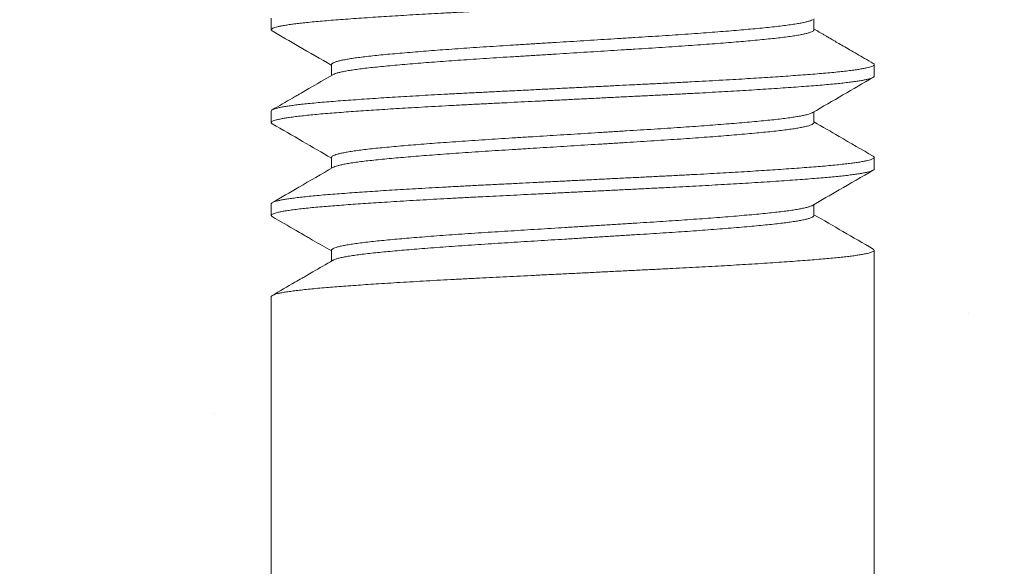
# Model space of a CAD drawing. Extents: x -675 to 173, y -115 to 430.
# Drawn here: x 116 to 117, y -105 to -105 of the extents above; entities that cross this region are included whole.
import ezdxf

# ---------------------------------------------------------------- set-up
doc = ezdxf.new("R2010")
doc.units = 0
doc.header["$LTSCALE"] = 0.1
doc.header["$MEASUREMENT"] = 0
doc.layers.get('0').update_dxf_attribs({"linetype": 'CONTINUOUS', "lineweight": 13})
doc.layers.get('DEFPOINTS').update_dxf_attribs({"linetype": 'CONTINUOUS'})
doc.layers.add('TEXT', color=7, linetype='CONTINUOUS', lineweight=9)
doc.styles.add('ROMAND', font='romand.shx', dxfattribs={"oblique": 15})
doc.dimstyles.new('ROMAND', dxfattribs={"dimscale": 12, "dimtxt": 0.125, "dimasz": 0.125, "dimexe": 0.0625, "dimexo": 0.0625, "dimgap": 0.0625, "dimtad": 0, "dimtih": 1, "dimtoh": 1, "dimdec": 3, "dimzin": 0, "dimdsep": 46, "dimlunit": 4, "dimtxsty": 'ROMAND', "dimcen": 0, "dimadec": 0, "dimazin": 0, "dimtfac": 1, "dimtdec": 3, "dimtix": 1, "dimtofl": 0, "dimtmove": 0, "dimatfit": 0, "dimfxl": 0, "dimtolj": 1, "dimtzin": 0, "dimarcsym": 0})

# ---------------------------------------------------------------- blocks, each defined once
blk = doc.blocks.new('*D171')
at = {"layer": 'DEFPOINTS', "color": 0}
for p in [(116.33696, -103.75505), (116.07426, -104.08564)]:
    blk.add_point(p, dxfattribs=at)
at = {"layer": 'TEXT', "color": 0, "lineweight": -2}
for p, q in [((115.72431, -104.52603), (113.95952, -106.7469)), ((113.95952, -106.7469), (113.39702, -106.7469))]:
    blk.add_line(p, q, dxfattribs=at)
at = {"layer": 'TEXT', "color": 0}
blk.add_solid([(115.65091, -104.46771), (115.7977, -104.58436), (116.07426, -104.08564)], dxfattribs=at)
at = {"layer": 'TEXT', "color": 0, "insert": (110.09398, -106.7469), "char_height": 0.5625, "attachment_point": 5, "style": 'ROMAND'}
blk.add_mtext('\\A1;LEVELING NUT\\P(4 per Post)', dxfattribs=at)

msp = doc.modelspace()

# ---------------------------------------------------------------- hatches: boundary and pattern name
h = msp.add_hatch()
h.set_pattern_fill('AR-CONC', color=256, scale=0.25, style=0)
h.set_pattern_definition([(50, (-99.7268, -102.2883), (1.79315, -0.15688), [0.1875, -2.0625]), (355, (-99.7268, -102.2883), (-0.346878, 1.88048), [0.15, -1.65]), (100.4514, (-99.5773, -102.3014), (1.446273, 1.723599), [0.15935, -1.752855]), (46.1842, (-99.7268, -101.7883), (2.668103, -0.413798), [0.28125, -3.09375]), (96.6356, (-99.5044, -101.8228), (2.336657, 2.435295), [0.239026, -2.629282]), (351.1842, (-99.7268, -101.7883), (2.336655, 2.435297), [0.225, -2.475]), (21, (-99.4768, -101.9133), (1.492268, -1.006547), [0.1875, -2.0625]), (326, (-99.4768, -101.9133), (0.608288, 1.812875), [0.15, -1.65]), (71.4514, (-99.3524, -101.9972), (2.100557, 0.806326), [0.15935, -1.752855]), (37.5, (-99.72677, -102.2883), (0.0303996, 0.8322346), [0, -1.63, 0, -1.675, 0, -1.65625]), (7.5, (-99.7268, -102.2883), (0.657674, 0.9860293), [0, -0.955, 0, -1.5925, 0, -0.63125]), (327.5, (-100.2843, -102.2883), (1.334556, -0.0563872), [0, -0.625, 0, -1.95, 0, -2.5875]), (317.5, (-100.5343, -102.2883), (1.4579654, 0.2502625), [0, -0.8125, 0, -1.295, 0, -1.8375])])
edge = h.paths.add_edge_path()
edge.add_line((116.69571, -104.25067), (125.19571, -104.25067))
edge.add_line((125.19571, -104.25067), (125.19571, -107.08838))
edge.add_arc((125.32071, -106.99463), 0.15625, 216.8699, 323.1301)
edge.add_arc((125.57071, -106.99463), 0.15625, 216.8699, 323.1301)
edge.add_line((125.69571, -107.08838), (125.69571, -104.25067))
edge.add_line((125.69571, -104.25067), (126.95252, -104.25067))
edge.add_line((126.95252, -104.25067), (126.95252, -108.25067))
edge.add_line((126.95252, -108.25067), (125.69571, -108.25067))
edge.add_line((125.69571, -108.25067), (125.69571, -107.40128))
edge.add_arc((125.57071, -107.49503), 0.15625, 36.8699, 143.1301)
edge.add_arc((125.32071, -107.49503), 0.15625, 36.8699, 143.1301)
edge.add_line((125.19571, -107.40128), (125.19571, -108.25067))
edge.add_line((125.19571, -108.25067), (114.95611, -108.25067))
edge.add_line((114.95611, -108.25067), (114.95611, -104.25067))
edge.add_line((114.95611, -104.25067), (116.19571, -104.25067))
edge.add_line((116.19571, -104.25067), (116.19571, -107.08838))
edge.add_arc((116.32071, -106.99463), 0.15625, 216.8699, 323.1301)
edge.add_arc((116.57071, -106.99463), 0.15625, 216.8699, 323.1301)
edge.add_line((116.69571, -107.08838), (116.69571, -104.25067))

# ---------------------------------------------------------------- linework, layer by layer
for p, q in [((116.19571, -105.0199), (116.19571, -105.02952)), ((116.64575, -105.02952), (116.64575, -105.02053)), ((116.24567, -105.05836), (116.24567, -105.06736)), ((116.69571, -105.06798), (116.69571, -105.05837)), ((116.19571, -105.09683), (116.19571, -105.10644)), ((116.64575, -105.10644), (116.64575, -105.09745)), ((116.24567, -105.13529), (116.24567, -105.14428)), ((116.69571, -105.1449), (116.69571, -105.13529)), ((116.19571, -105.17375), (116.19571, -105.18337)), ((116.64575, -105.18337), (116.64575, -105.17437)), ((116.24567, -105.21221), (116.24567, -105.2212)), ((116.69571, -105.22183), (116.69571, -105.21221)), ((116.69571, -105.21226), (116.69571, -107.08838)), ((116.19571, -105.25067), (116.19571, -105.26029)), ((116.19571, -105.25067), (116.19571, -107.08838))]:
    msp.add_line(p, q)
at = {"color": 8}
for points, knots in [([(116.69564, -104.99106), (116.69564, -104.9912), (116.69564, -104.99153), (116.69491, -104.99207), (116.69361, -104.99266), (116.69177, -104.99324), (116.68939, -104.99382), (116.68644, -104.99441), (116.68296, -104.995), (116.67882, -104.99561), (116.67398, -104.99623), (116.66841, -104.99687), (116.66228, -104.9975), (116.65561, -104.99811), (116.64843, -104.99872), (116.64073, -104.99932), (116.63272, -104.99992), (116.62446, -105.00052), (116.616, -105.0011), (116.60715, -105.00168), (116.59791, -105.00227), (116.58833, -105.00286), (116.57813, -105.00347), (116.56732, -105.00409), (116.55591, -105.00473), (116.54426, -105.00535), (116.53242, -105.00597), (116.5204, -105.00657), (116.50817, -105.00718), (116.49606, -105.00778), (116.48413, -105.00838), (116.47242, -105.00896), (116.46061, -105.00955), (116.44876, -105.01014), (116.43689, -105.01073), (116.4247, -105.01133), (116.41223, -105.01196), (116.39953, -105.01259), (116.38702, -105.01321), (116.37472, -105.01382), (116.36264, -105.01442), (116.35074, -105.01504), (116.33936, -105.01564), (116.3285, -105.01624), (116.31819, -105.01682), (116.30814, -105.01741), (116.29839, -105.018), (116.28897, -105.01859), (116.27964, -105.0192), (116.27048, -105.01982), (116.26154, -105.02045), (116.25314, -105.02107), (116.24528, -105.02168), (116.23794, -105.02228), (116.23112, -105.02289), (116.22499, -105.0235), (116.21955, -105.0241), (116.21475, -105.02468), (116.21046, -105.02527), (116.2067, -105.02586), (116.20348, -105.02645), (116.20072, -105.02706), (116.1985, -105.02768), (116.19688, -105.0283), (116.19591, -105.02892), (116.19562, -105.02953), (116.19584, -105.03006), (116.19643, -105.03039), (116.19666, -105.03052)], [0, 0, 0, 0, 0.010732, 0.026528, 0.041091, 0.055717, 0.070389, 0.085092, 0.099809, 0.114523, 0.130552, 0.146537, 0.162456, 0.178289, 0.194016, 0.209732, 0.225555, 0.240138, 0.254779, 0.269462, 0.284171, 0.298888, 0.313599, 0.329618, 0.345587, 0.361485, 0.377292, 0.392994, 0.40874, 0.424589, 0.43919, 0.453845, 0.468537, 0.48325, 0.497967, 0.512672, 0.52868, 0.544632, 0.560508, 0.576288, 0.59198, 0.607755, 0.623628, 0.638246, 0.652913, 0.667613, 0.682329, 0.697045, 0.711743, 0.727738, 0.743672, 0.759525, 0.775275, 0.790974, 0.806777, 0.822672, 0.837307, 0.851985, 0.866691, 0.881409, 0.896121, 0.910811, 0.926792, 0.942707, 0.958534, 0.974253, 0.989976, 1, 1, 1, 1]), ([(116.64457, -105.02117), (116.64432, -105.02132), (116.64367, -105.0217), (116.6419, -105.02232), (116.63936, -105.02302), (116.63617, -105.02373), (116.63228, -105.02445), (116.62768, -105.02518), (116.62235, -105.02592), (116.61641, -105.02665), (116.6099, -105.02737), (116.60283, -105.02807), (116.59533, -105.02877), (116.58743, -105.02948), (116.57919, -105.03018), (116.5705, -105.03088), (116.5614, -105.03159), (116.55173, -105.03231), (116.54153, -105.03305), (116.53082, -105.03378), (116.51987, -105.03451), (116.5087, -105.03522), (116.49733, -105.03592), (116.48595, -105.03663), (116.47458, -105.03734), (116.46331, -105.03804), (116.45195, -105.03875), (116.44055, -105.03946), (116.42896, -105.04018), (116.41722, -105.04091), (116.4054, -105.04164), (116.39381, -105.04237), (116.38243, -105.04307), (116.37128, -105.04378), (116.36054, -105.04449), (116.35024, -105.0452), (116.34041, -105.0459), (116.3309, -105.04661), (116.32176, -105.04732), (116.31286, -105.04804), (116.30426, -105.04877), (116.29604, -105.0495), (116.28841, -105.05022), (116.28135, -105.05092), (116.27485, -105.05164), (116.26904, -105.05235), (116.26391, -105.05306), (116.25945, -105.05377), (116.25559, -105.05447), (116.25234, -105.05518), (116.24967, -105.0559), (116.24762, -105.05663), (116.24629, -105.05736), (116.24567, -105.05793), (116.24574, -105.05827), (116.24576, -105.05836)], [0, 0, 0, 0, 0.0121723, 0.0308342, 0.0495579, 0.0683132, 0.0870693, 0.1069288, 0.1267188, 0.146404, 0.1659501, 0.1854064, 0.2050037, 0.223599, 0.2422786, 0.2610127, 0.279771, 0.2985228, 0.3183696, 0.3381388, 0.3577952, 0.377305, 0.3967829, 0.4164123, 0.4350306, 0.4537261, 0.4724689, 0.4912284, 0.509974, 0.5298063, 0.5495529, 0.5691788, 0.5886535, 0.6081673, 0.627827, 0.6464667, 0.6651764, 0.683926, 0.702685, 0.7214227, 0.7412386, 0.7609607, 0.7805544, 0.8000094, 0.8195594, 0.8392476, 0.8579069, 0.8766291, 0.8953837, 0.9141404, 0.9328684, 0.952666, 0.9723619, 0.9919216, 1, 1, 1, 1]), ([(116.64566, -105.02952), (116.64568, -105.02962), (116.64574, -105.02996), (116.64512, -105.03053), (116.64384, -105.03123), (116.64192, -105.03193), (116.63936, -105.03264), (116.63617, -105.03334), (116.63228, -105.03407), (116.62768, -105.0348), (116.62235, -105.03554), (116.61641, -105.03627), (116.6099, -105.03698), (116.60283, -105.03768), (116.59533, -105.03839), (116.58743, -105.03909), (116.57919, -105.03979), (116.5705, -105.0405), (116.5614, -105.04121), (116.55173, -105.04193), (116.54153, -105.04266), (116.53082, -105.0434), (116.51987, -105.04412), (116.5087, -105.04483), (116.49733, -105.04554), (116.48595, -105.04625), (116.47458, -105.04695), (116.46331, -105.04766), (116.45195, -105.04836), (116.44055, -105.04907), (116.42896, -105.04979), (116.41722, -105.05052), (116.4054, -105.05126), (116.39381, -105.05198), (116.38243, -105.05268), (116.37128, -105.05339), (116.36054, -105.05411), (116.35024, -105.05482), (116.34041, -105.05552), (116.3309, -105.05623), (116.32176, -105.05693), (116.31286, -105.05766), (116.30426, -105.05838), (116.29604, -105.05912), (116.28841, -105.05984), (116.28135, -105.06054), (116.27485, -105.06125), (116.26904, -105.06197), (116.26391, -105.06268), (116.25945, -105.06338), (116.25559, -105.06409), (116.25233, -105.0648), (116.24968, -105.06552), (116.24781, -105.06616), (116.24712, -105.06656), (116.24685, -105.06672)], [0, 0, 0, 0, 0.008563, 0.028126, 0.046696, 0.065358, 0.084081, 0.102836, 0.121592, 0.141451, 0.161241, 0.180926, 0.200472, 0.219928, 0.239525, 0.25812, 0.276799, 0.295533, 0.314291, 0.333043, 0.35289, 0.372659, 0.392315, 0.411824, 0.431302, 0.450931, 0.469549, 0.488244, 0.506987, 0.525746, 0.544492, 0.564324, 0.58407, 0.603696, 0.62317, 0.642684, 0.662343, 0.680983, 0.699692, 0.718441, 0.7372, 0.755938, 0.775753, 0.795475, 0.815069, 0.834523, 0.854073, 0.873761, 0.89242, 0.911142, 0.929896, 0.948653, 0.967381, 0.987178, 1, 1, 1, 1]), ([(116.69476, -105.05736), (116.6949, -105.05743), (116.69545, -105.0577), (116.69576, -105.05818), (116.69567, -105.05878), (116.69492, -105.05937), (116.69361, -105.05996), (116.69177, -105.06054), (116.68938, -105.06113), (116.68644, -105.06172), (116.68296, -105.06231), (116.67882, -105.06292), (116.67398, -105.06354), (116.66841, -105.06418), (116.66228, -105.0648), (116.65561, -105.06542), (116.64843, -105.06603), (116.64073, -105.06663), (116.63272, -105.06723), (116.62446, -105.06782), (116.616, -105.06841), (116.60715, -105.06899), (116.59791, -105.06958), (116.58833, -105.07017), (116.57813, -105.07078), (116.56732, -105.0714), (116.55591, -105.07204), (116.54426, -105.07266), (116.53242, -105.07328), (116.5204, -105.07388), (116.50817, -105.07449), (116.49606, -105.07509), (116.48413, -105.07568), (116.47242, -105.07627), (116.46061, -105.07685), (116.44876, -105.07744), (116.43689, -105.07804), (116.4247, -105.07864), (116.41223, -105.07926), (116.39953, -105.0799), (116.38702, -105.08052), (116.37472, -105.08113), (116.36264, -105.08173), (116.35074, -105.08234), (116.33936, -105.08295), (116.3285, -105.08354), (116.31819, -105.08413), (116.30814, -105.08472), (116.29839, -105.08531), (116.28897, -105.0859), (116.27964, -105.08651), (116.27048, -105.08712), (116.26154, -105.08775), (116.25314, -105.08837), (116.24528, -105.08898), (116.23794, -105.08958), (116.23112, -105.0902), (116.22499, -105.09081), (116.21955, -105.09141), (116.21475, -105.09199), (116.21046, -105.09258), (116.2067, -105.09317), (116.20348, -105.09376), (116.20072, -105.09437), (116.1985, -105.09499), (116.19689, -105.09561), (116.19589, -105.09623), (116.19577, -105.09663), (116.19571, -105.09683)], [0, 0, 0, 0, 0.005237, 0.020994, 0.03669, 0.052486, 0.067049, 0.081674, 0.096347, 0.11105, 0.125766, 0.14048, 0.156509, 0.172493, 0.188412, 0.204245, 0.219972, 0.235687, 0.25151, 0.266093, 0.280733, 0.295416, 0.310125, 0.324842, 0.339552, 0.355571, 0.37154, 0.387438, 0.403245, 0.418946, 0.434692, 0.45054, 0.465141, 0.479796, 0.494488, 0.509201, 0.523918, 0.538623, 0.55463, 0.570582, 0.586458, 0.602237, 0.617929, 0.633704, 0.649576, 0.664194, 0.678862, 0.693561, 0.708277, 0.722992, 0.73769, 0.753685, 0.769619, 0.785471, 0.801221, 0.81692, 0.832723, 0.848618, 0.863252, 0.87793, 0.892636, 0.907353, 0.922065, 0.936755, 0.952736, 0.96865, 0.984477, 1, 1, 1, 1]), ([(116.69564, -105.06798), (116.69566, -105.06805), (116.69574, -105.06832), (116.69521, -105.0688), (116.69405, -105.06942), (116.69218, -105.07005), (116.68974, -105.07067), (116.68676, -105.07127), (116.68333, -105.07186), (116.67936, -105.07246), (116.67488, -105.07304), (116.66989, -105.07363), (116.66425, -105.07422), (116.65795, -105.07483), (116.65094, -105.07544), (116.64342, -105.07604), (116.63537, -105.07665), (116.62677, -105.07728), (116.61766, -105.07791), (116.60833, -105.07853), (116.59885, -105.07914), (116.5893, -105.07973), (116.57943, -105.08032), (116.56928, -105.08091), (116.55887, -105.08149), (116.54794, -105.08208), (116.53649, -105.08268), (116.52453, -105.08329), (116.51237, -105.08389), (116.49999, -105.08451), (116.48741, -105.08514), (116.47466, -105.08577), (116.46215, -105.08639), (116.44994, -105.087), (116.43808, -105.08759), (116.42624, -105.08818), (116.41447, -105.08877), (116.4028, -105.08935), (116.39092, -105.08994), (116.3789, -105.09054), (116.36674, -105.09114), (116.35479, -105.09175), (116.34301, -105.09237), (116.33144, -105.093), (116.32013, -105.09363), (116.30943, -105.09426), (116.29935, -105.09486), (116.2899, -105.09546), (116.28081, -105.09604), (116.2721, -105.09663), (116.26381, -105.09721), (116.25573, -105.0978), (116.2479, -105.09839), (116.24039, -105.09899), (116.23339, -105.0996), (116.22691, -105.10023), (116.22097, -105.10086), (116.21561, -105.1015), (116.21098, -105.10212), (116.20705, -105.10273), (116.20378, -105.10332), (116.20105, -105.10391), (116.19887, -105.10449), (116.19725, -105.10507), (116.19616, -105.10565), (116.19565, -105.10625), (116.19572, -105.10684), (116.1963, -105.10725), (116.19659, -105.10745)], [0, 0, 0, 0, 0.005359, 0.021119, 0.036979, 0.052919, 0.068919, 0.08362, 0.098336, 0.113051, 0.127749, 0.142412, 0.157025, 0.17289, 0.188655, 0.204349, 0.220138, 0.236021, 0.251979, 0.267991, 0.282698, 0.297416, 0.312128, 0.326817, 0.341468, 0.356063, 0.371903, 0.387639, 0.403348, 0.419164, 0.435069, 0.451043, 0.467066, 0.481778, 0.496496, 0.511203, 0.525882, 0.540518, 0.555095, 0.570909, 0.586617, 0.602354, 0.618196, 0.634121, 0.650111, 0.666143, 0.680858, 0.695574, 0.710275, 0.724944, 0.739564, 0.75412, 0.769907, 0.785601, 0.801368, 0.817234, 0.833178, 0.849181, 0.865221, 0.879938, 0.894652, 0.909345, 0.924001, 0.938604, 0.953139, 0.968898, 0.984593, 1, 1, 1, 1]), ([(116.64458, -105.09809), (116.64448, -105.09816), (116.64404, -105.09846), (116.64258, -105.09901), (116.64021, -105.09973), (116.6372, -105.10044), (116.63358, -105.10115), (116.62935, -105.10185), (116.62445, -105.10257), (116.61886, -105.10329), (116.61258, -105.10401), (116.60573, -105.10471), (116.59831, -105.10542), (116.59031, -105.10615), (116.58191, -105.10687), (116.57318, -105.10759), (116.5642, -105.1083), (116.55483, -105.10901), (116.54512, -105.10971), (116.53492, -105.11043), (116.52427, -105.11114), (116.51319, -105.11186), (116.5019, -105.11256), (116.49039, -105.11328), (116.47865, -105.11401), (116.46696, -105.11474), (116.45539, -105.11546), (116.444, -105.11616), (116.43262, -105.11687), (116.42131, -105.11758), (116.40988, -105.11829), (116.39841, -105.119), (116.38695, -105.11971), (116.37571, -105.12042), (116.36468, -105.12114), (116.35388, -105.12187), (116.34355, -105.1226), (116.33375, -105.12332), (116.32449, -105.12403), (116.31563, -105.12474), (116.30721, -105.12544), (116.29911, -105.12615), (116.29139, -105.12686), (116.2841, -105.12756), (116.27738, -105.12827), (116.27123, -105.12899), (116.26567, -105.12973), (116.26082, -105.13046), (116.25669, -105.13118), (116.25326, -105.13189), (116.25045, -105.1326), (116.24827, -105.1333), (116.24672, -105.134), (116.2458, -105.13467), (116.24575, -105.1351), (116.24573, -105.13529)], [0, 0, 0, 0, 0.005446, 0.025209, 0.043916, 0.062664, 0.081422, 0.10016, 0.118847, 0.138577, 0.158182, 0.177641, 0.197177, 0.216854, 0.236638, 0.255358, 0.274111, 0.292867, 0.311595, 0.330266, 0.34997, 0.369542, 0.388992, 0.408563, 0.428268, 0.448071, 0.466802, 0.485559, 0.504311, 0.523028, 0.541679, 0.561357, 0.580893, 0.600352, 0.619956, 0.639687, 0.659507, 0.678247, 0.697006, 0.715752, 0.734456, 0.753087, 0.772736, 0.792235, 0.81172, 0.831356, 0.85111, 0.870947, 0.889694, 0.908452, 0.927191, 0.94588, 0.96449, 0.984107, 1, 1, 1, 1]), ([(116.64573, -105.10644), (116.64574, -105.10645), (116.64585, -105.1067), (116.64543, -105.10718), (116.6444, -105.10791), (116.64261, -105.10863), (116.6402, -105.10934), (116.6372, -105.11005), (116.63358, -105.11076), (116.62935, -105.11147), (116.62445, -105.11218), (116.61886, -105.1129), (116.61258, -105.11362), (116.60573, -105.11432), (116.59831, -105.11504), (116.59031, -105.11576), (116.58191, -105.11649), (116.57318, -105.11721), (116.5642, -105.11792), (116.55483, -105.11862), (116.54512, -105.11933), (116.53492, -105.12004), (116.52427, -105.12076), (116.51319, -105.12148), (116.5019, -105.12218), (116.49039, -105.12289), (116.47865, -105.12362), (116.46696, -105.12435), (116.45539, -105.12507), (116.444, -105.12578), (116.43262, -105.12649), (116.42131, -105.12719), (116.40988, -105.1279), (116.39841, -105.12862), (116.38695, -105.12933), (116.37571, -105.13003), (116.36468, -105.13075), (116.35388, -105.13148), (116.34355, -105.13221), (116.33375, -105.13293), (116.32449, -105.13364), (116.31563, -105.13435), (116.30721, -105.13505), (116.29911, -105.13576), (116.29139, -105.13647), (116.2841, -105.13718), (116.27738, -105.13789), (116.27123, -105.13861), (116.26567, -105.13935), (116.26082, -105.14008), (116.25669, -105.1408), (116.25326, -105.14151), (116.25043, -105.14221), (116.24832, -105.14291), (116.24711, -105.14339), (116.24681, -105.14363), (116.24679, -105.14364)], [0, 0, 0, 0, 0.0008379, 0.0203369, 0.0399845, 0.0597469, 0.0784539, 0.0972017, 0.1159596, 0.1346972, 0.153384, 0.173114, 0.1927186, 0.2121776, 0.2317133, 0.2513901, 0.2711737, 0.2898934, 0.3086464, 0.3274023, 0.3461303, 0.3648003, 0.3845048, 0.404076, 0.4235262, 0.443097, 0.4628012, 0.4826043, 0.5013348, 0.5200914, 0.5388433, 0.5575601, 0.5762115, 0.5958886, 0.6154247, 0.6348835, 0.6544877, 0.6742175, 0.6940382, 0.7127778, 0.731536, 0.7502823, 0.768986, 0.7876171, 0.8072651, 0.8267645, 0.8462491, 0.8658849, 0.8856385, 0.905475, 0.9242219, 0.94298, 0.9617187, 0.9804077, 0.9990168, 1, 1, 1, 1]), ([(116.69478, -105.13428), (116.69487, -105.13433), (116.69539, -105.13457), (116.69572, -105.13502), (116.69573, -105.13562), (116.69504, -105.13623), (116.69371, -105.13686), (116.69177, -105.13747), (116.68929, -105.13807), (116.68633, -105.13866), (116.68282, -105.13925), (116.67878, -105.13984), (116.67423, -105.14043), (116.66902, -105.14103), (116.66313, -105.14164), (116.65653, -105.14226), (116.64942, -105.14287), (116.64178, -105.14347), (116.63362, -105.14409), (116.62491, -105.14472), (116.61596, -105.14533), (116.60682, -105.14594), (116.59757, -105.14653), (116.58797, -105.14712), (116.57806, -105.14771), (116.56787, -105.14829), (116.55712, -105.14889), (116.54583, -105.1495), (116.53401, -105.15012), (116.52201, -105.15072), (116.50981, -105.15133), (116.49739, -105.15195), (116.48476, -105.15258), (116.47234, -105.15319), (116.46018, -105.1538), (116.44832, -105.15439), (116.43646, -105.15498), (116.42463, -105.15557), (116.41287, -105.15615), (116.40086, -105.15675), (116.38867, -105.15736), (116.37635, -105.15797), (116.36424, -105.15857), (116.35232, -105.15918), (116.34058, -105.15981), (116.32906, -105.16044), (116.31812, -105.16106), (116.30778, -105.16166), (116.29804, -105.16225), (116.28863, -105.16284), (116.27959, -105.16343), (116.27094, -105.16402), (116.26247, -105.16461), (116.25423, -105.16522), (116.24629, -105.16583), (116.23889, -105.16643), (116.23199, -105.16704), (116.22562, -105.16766), (116.2198, -105.1683), (116.21471, -105.16892), (116.21031, -105.16953), (116.20657, -105.17012), (116.20337, -105.17071), (116.20072, -105.17129), (116.19862, -105.17188), (116.19702, -105.17247), (116.19605, -105.17307), (116.19563, -105.1735), (116.19573, -105.17373), (116.19574, -105.17375)], [0, 0, 0, 0, 0.003128, 0.018899, 0.034592, 0.050374, 0.066252, 0.082206, 0.09688, 0.111584, 0.126301, 0.141014, 0.155708, 0.170365, 0.186294, 0.202139, 0.217882, 0.233585, 0.249395, 0.265296, 0.281266, 0.29595, 0.31066, 0.325377, 0.340087, 0.354771, 0.369415, 0.385324, 0.401144, 0.416856, 0.432587, 0.448423, 0.464344, 0.48033, 0.495023, 0.509736, 0.524453, 0.539157, 0.553832, 0.56846, 0.584347, 0.60014, 0.615835, 0.631596, 0.647456, 0.663397, 0.679396, 0.694097, 0.708813, 0.723528, 0.738225, 0.752888, 0.7675, 0.783364, 0.799129, 0.814823, 0.830612, 0.846496, 0.862454, 0.878466, 0.893172, 0.90789, 0.922601, 0.93729, 0.95194, 0.966535, 0.982374, 0.998109, 1, 1, 1, 1]), ([(116.69566, -105.1449), (116.69567, -105.14495), (116.69577, -105.14519), (116.69531, -105.14564), (116.69425, -105.14626), (116.69247, -105.14689), (116.69004, -105.14752), (116.68695, -105.14817), (116.68332, -105.14879), (116.67921, -105.1494), (116.6747, -105.14999), (116.6697, -105.15057), (116.66421, -105.15115), (116.65827, -105.15172), (116.6517, -105.1523), (116.64445, -105.15288), (116.63647, -105.15349), (116.62795, -105.15412), (116.6189, -105.15475), (116.60937, -105.15539), (116.59937, -105.15603), (116.58925, -105.15666), (116.57906, -105.15726), (116.5689, -105.15785), (116.55849, -105.15843), (116.54786, -105.15901), (116.53707, -105.15958), (116.52579, -105.16015), (116.514, -105.16073), (116.50166, -105.16135), (116.4891, -105.16197), (116.47637, -105.16261), (116.46351, -105.16325), (116.45059, -105.16389), (116.43801, -105.16452), (116.42581, -105.16513), (116.41404, -105.16571), (116.40237, -105.16629), (116.39085, -105.16687), (116.37951, -105.16743), (116.36802, -105.168), (116.35637, -105.16859), (116.34457, -105.16921), (116.33297, -105.16984), (116.32162, -105.17047), (116.31057, -105.17111), (116.29986, -105.17176), (116.28984, -105.17238), (116.28048, -105.17299), (116.27179, -105.17357), (116.26352, -105.17415), (116.25568, -105.17472), (116.24831, -105.17529), (116.24116, -105.17585), (116.23429, -105.17645), (116.22774, -105.17707), (116.22173, -105.1777), (116.21629, -105.17833), (116.21145, -105.17898), (116.20723, -105.17962), (116.20375, -105.18025), (116.20096, -105.18085), (116.1988, -105.18143), (116.1972, -105.18201), (116.19616, -105.18258), (116.19566, -105.18314), (116.19575, -105.18371), (116.19607, -105.18412), (116.19657, -105.18435), (116.19662, -105.18437)], [0, 0, 0, 0, 0.003268, 0.019012, 0.03486, 0.05079, 0.066783, 0.082816, 0.09887, 0.113584, 0.12828, 0.142942, 0.157552, 0.172095, 0.186556, 0.202248, 0.218022, 0.233894, 0.249843, 0.265849, 0.281889, 0.297944, 0.312655, 0.327343, 0.341991, 0.356584, 0.371105, 0.385539, 0.401238, 0.417039, 0.432934, 0.4489, 0.464917, 0.480963, 0.497018, 0.511724, 0.526402, 0.541036, 0.555609, 0.570107, 0.584513, 0.600235, 0.616063, 0.631978, 0.64796, 0.663987, 0.680038, 0.696091, 0.710791, 0.725458, 0.740075, 0.754628, 0.769101, 0.783487, 0.799239, 0.815093, 0.831028, 0.847023, 0.863059, 0.879112, 0.895163, 0.909855, 0.924509, 0.93911, 0.953641, 0.968087, 0.98247, 0.998251, 1, 1, 1, 1]), ([(116.64456, -105.17501), (116.64434, -105.17515), (116.64373, -105.17552), (116.64193, -105.17616), (116.63922, -105.1769), (116.63584, -105.17764), (116.63189, -105.17836), (116.62742, -105.17907), (116.62238, -105.17977), (116.6168, -105.18045), (116.61059, -105.18114), (116.60372, -105.18183), (116.59614, -105.18255), (116.58798, -105.18328), (116.57926, -105.18402), (116.57004, -105.18477), (116.56053, -105.1855), (116.55082, -105.18623), (116.54099, -105.18693), (116.53089, -105.18763), (116.52057, -105.18831), (116.50985, -105.18899), (116.49872, -105.18968), (116.48714, -105.1904), (116.47535, -105.19114), (116.46339, -105.19188), (116.45134, -105.19263), (116.43949, -105.19337), (116.4279, -105.19409), (116.41662, -105.19479), (116.40549, -105.19548), (116.39454, -105.19617), (116.38359, -105.19684), (116.37262, -105.19754), (116.36165, -105.19826), (116.35091, -105.199), (116.34048, -105.19974), (116.3304, -105.20049), (116.32092, -105.20123), (116.31207, -105.20195), (116.30384, -105.20265), (116.29611, -105.20334), (116.28889, -105.20402), (116.28205, -105.2047), (116.27561, -105.20539), (116.26962, -105.20612), (116.26423, -105.20686), (116.25947, -105.20761), (116.25539, -105.20836), (116.25206, -105.2091), (116.24946, -105.20981), (116.24755, -105.21051), (116.2463, -105.2112), (116.24569, -105.21176), (116.24574, -105.2121), (116.24575, -105.21221)], [0, 0, 0, 0, 0.0109429, 0.0307307, 0.0505884, 0.0704796, 0.0892325, 0.1079523, 0.1266088, 0.1451722, 0.163614, 0.1830643, 0.2026425, 0.2223522, 0.2421591, 0.2620276, 0.2819214, 0.3006691, 0.3193764, 0.338013, 0.3565496, 0.3749578, 0.3944205, 0.4140316, 0.4337666, 0.4535907, 0.4734681, 0.4933626, 0.5121033, 0.5307963, 0.5494114, 0.5679195, 0.5862925, 0.6057849, 0.6254272, 0.6451856, 0.665025, 0.6849096, 0.7048028, 0.7235347, 0.7422116, 0.7608035, 0.7792815, 0.7976276, 0.8171571, 0.8368288, 0.8566088, 0.8764617, 0.8963514, 0.9162415, 0.9349629, 0.953622, 0.972189, 0.9906352, 1, 1, 1, 1]), ([(116.64567, -105.18337), (116.64569, -105.18344), (116.64578, -105.18375), (116.64522, -105.1843), (116.64397, -105.18503), (116.64194, -105.18577), (116.63922, -105.18652), (116.63584, -105.18726), (116.63189, -105.18798), (116.62742, -105.18868), (116.62238, -105.18938), (116.6168, -105.19007), (116.61059, -105.19076), (116.60372, -105.19144), (116.59614, -105.19216), (116.58798, -105.19289), (116.57926, -105.19363), (116.57004, -105.19438), (116.56053, -105.19512), (116.55082, -105.19584), (116.54099, -105.19655), (116.53089, -105.19724), (116.52057, -105.19792), (116.50985, -105.19861), (116.49872, -105.1993), (116.48714, -105.20002), (116.47535, -105.20075), (116.46339, -105.2015), (116.45134, -105.20225), (116.43949, -105.20298), (116.4279, -105.2037), (116.41662, -105.20441), (116.40549, -105.2051), (116.39454, -105.20578), (116.38359, -105.20646), (116.37262, -105.20715), (116.36165, -105.20788), (116.35091, -105.20861), (116.34048, -105.20936), (116.3304, -105.21011), (116.32092, -105.21085), (116.31207, -105.21157), (116.30384, -105.21227), (116.29611, -105.21296), (116.28889, -105.21364), (116.28205, -105.21431), (116.27561, -105.21501), (116.26962, -105.21574), (116.26423, -105.21648), (116.25947, -105.21722), (116.25539, -105.21797), (116.25205, -105.21871), (116.24948, -105.21943), (116.24773, -105.22004), (116.24709, -105.22042), (116.24685, -105.22056)], [0, 0, 0, 0, 0.006197, 0.025742, 0.045426, 0.065216, 0.085075, 0.104968, 0.123723, 0.142444, 0.161102, 0.179667, 0.19811, 0.217562, 0.237142, 0.256853, 0.276662, 0.296532, 0.316427, 0.335177, 0.353885, 0.372524, 0.391062, 0.409471, 0.428936, 0.448548, 0.468285, 0.488111, 0.50799, 0.527886, 0.546628, 0.565323, 0.583939, 0.602449, 0.620824, 0.640318, 0.659962, 0.679722, 0.699563, 0.719449, 0.739344, 0.758077, 0.776756, 0.795349, 0.813829, 0.832176, 0.851707, 0.871381, 0.891162, 0.911017, 0.930908, 0.9508, 0.969523, 0.988183, 1, 1, 1, 1]), ([(116.69482, -105.21121), (116.69508, -105.21138), (116.69566, -105.21176), (116.6958, -105.21234), (116.69535, -105.21294), (116.69424, -105.21356), (116.69247, -105.21419), (116.69004, -105.21483), (116.68695, -105.21547), (116.68332, -105.2161), (116.67921, -105.21671), (116.6747, -105.2173), (116.6697, -105.21788), (116.66421, -105.21846), (116.65827, -105.21903), (116.6517, -105.21961), (116.64445, -105.22019), (116.63647, -105.2208), (116.62795, -105.22142), (116.6189, -105.22206), (116.60937, -105.22269), (116.59937, -105.22334), (116.58925, -105.22396), (116.57906, -105.22457), (116.5689, -105.22516), (116.55849, -105.22574), (116.54786, -105.22632), (116.53707, -105.22688), (116.52579, -105.22746), (116.514, -105.22804), (116.50166, -105.22866), (116.4891, -105.22928), (116.47637, -105.22992), (116.46351, -105.23056), (116.45059, -105.2312), (116.43801, -105.23183), (116.42581, -105.23243), (116.41404, -105.23302), (116.40237, -105.2336), (116.39085, -105.23417), (116.37951, -105.23474), (116.36802, -105.23531), (116.35637, -105.2359), (116.34457, -105.23652), (116.33297, -105.23714), (116.32162, -105.23778), (116.31057, -105.23842), (116.29986, -105.23906), (116.28984, -105.23969), (116.28048, -105.2403), (116.27179, -105.24088), (116.26352, -105.24146), (116.25568, -105.24203), (116.24831, -105.24259), (116.24116, -105.24316), (116.23429, -105.24375), (116.22774, -105.24437), (116.22173, -105.245), (116.21629, -105.24564), (116.21145, -105.24628), (116.20723, -105.24693), (116.20375, -105.24755), (116.20096, -105.24816), (116.19881, -105.24874), (116.1972, -105.24932), (116.19618, -105.24989), (116.19571, -105.25034), (116.19576, -105.2506), (116.19578, -105.25067)], [0, 0, 0, 0, 0.013555, 0.029257, 0.045001, 0.060848, 0.076778, 0.092771, 0.108804, 0.124857, 0.139571, 0.154267, 0.168928, 0.183538, 0.198081, 0.212542, 0.228233, 0.244007, 0.259878, 0.275827, 0.291832, 0.307872, 0.323927, 0.338637, 0.353325, 0.367973, 0.382565, 0.397086, 0.41152, 0.427218, 0.44302, 0.458913, 0.474879, 0.490896, 0.506942, 0.522996, 0.537702, 0.55238, 0.567013, 0.581586, 0.596083, 0.610489, 0.626211, 0.642039, 0.657954, 0.673935, 0.689962, 0.706012, 0.722065, 0.736764, 0.751431, 0.766048, 0.780601, 0.795073, 0.809459, 0.825211, 0.841064, 0.856999, 0.872994, 0.889029, 0.905082, 0.921132, 0.935824, 0.950478, 0.965078, 0.979609, 0.994055, 1, 1, 1, 1])]:
    msp.add_open_spline(points, degree=3, knots=knots, dxfattribs=at)
for points, knots in [([(116.19658, -105.03052), (116.2039, -105.03476), (116.22027, -105.04425), (116.23663, -105.05374), (116.24567, -105.05899)], [0, 0, 0, 0, 0.447271, 1, 1, 1, 1]), ([(116.69484, -105.05736), (116.69247, -105.05599), (116.68794, -105.05337), (116.68144, -105.0496), (116.67553, -105.04617), (116.67022, -105.04309), (116.6655, -105.04036), (116.66153, -105.03806), (116.65826, -105.03616), (116.65563, -105.03463), (116.65334, -105.0333), (116.65121, -105.03207), (116.64908, -105.03083), (116.64725, -105.02977), (116.64613, -105.02912), (116.64575, -105.0289)], [0, 0, 0, 0, 0.144522, 0.276936, 0.397249, 0.505466, 0.601593, 0.685633, 0.74805, 0.801593, 0.846311, 0.888248, 0.931586, 0.976325, 1, 1, 1, 1]), ([(116.24677, -105.06672), (116.24016, -105.07056), (116.23165, -105.0755), (116.22256, -105.08077), (116.21973, -105.08241), (116.21826, -105.08326), (116.21621, -105.08445), (116.20893, -105.08867), (116.20218, -105.09258), (116.19659, -105.09582)], [0, 0, 0, 0, 0.395597, 0.508495, 0.543701, 0.564742, 0.596339, 0.665844, 1, 1, 1, 1]), ([(116.64465, -105.09809), (116.65301, -105.09324), (116.66973, -105.08353), (116.68647, -105.07383), (116.69483, -105.06898)], [0, 0, 0, 0, 0.499817, 1, 1, 1, 1]), ([(116.19659, -105.10745), (116.20495, -105.1123), (116.22132, -105.12178), (116.23768, -105.13127), (116.24567, -105.13591)], [0, 0, 0, 0, 0.511419, 1, 1, 1, 1]), ([(116.69484, -105.13429), (116.68542, -105.12883), (116.66906, -105.11935), (116.6527, -105.10986), (116.64575, -105.10582)], [0, 0, 0, 0, 0.575009, 1, 1, 1, 1]), ([(116.24678, -105.14364), (116.23737, -105.1491), (116.22064, -105.15881), (116.20391, -105.16851), (116.19658, -105.17275)], [0, 0, 0, 0, 0.562427, 1, 1, 1, 1]), ([(116.64465, -105.17501), (116.65197, -105.17076), (116.66869, -105.16106), (116.68543, -105.15136), (116.69483, -105.14591)], [0, 0, 0, 0, 0.437693, 1, 1, 1, 1]), ([(116.19659, -105.18437), (116.2032, -105.1882), (116.2117, -105.19313), (116.22079, -105.1984), (116.22361, -105.20003), (116.22508, -105.20089), (116.22712, -105.20207), (116.23405, -105.20609), (116.24044, -105.2098), (116.24567, -105.21283)], [0, 0, 0, 0, 0.4040959, 0.5193606, 0.5553092, 0.576805, 0.6091203, 0.6802752, 1, 1, 1, 1]), ([(116.69483, -105.21121), (116.68646, -105.20636), (116.6701, -105.19688), (116.65374, -105.18738), (116.64575, -105.18274)], [0, 0, 0, 0, 0.511421, 1, 1, 1, 1]), ([(116.24678, -105.22057), (116.24123, -105.22378), (116.23384, -105.22807), (116.22532, -105.23302), (116.2204, -105.23587), (116.21106, -105.24129), (116.20285, -105.24604), (116.19659, -105.24967)], [0, 0, 0, 0, 0.331526, 0.441566, 0.509733, 0.625513, 1, 1, 1, 1])]:
    msp.add_open_spline(points, degree=3, knots=knots)

# ---------------------------------------------------------------- dimensions: what is measured, and where the dimension line sits
at = {"layer": 'TEXT'}
dim = msp.add_diameter_dim_2p(p1=(116.33696, -103.75505), p2=(116.07426, -104.08564), text='LEVELING NUT\\P(4 per Post)', dimstyle='ROMAND', override={"dimscale": 4.5}, dxfattribs=at)
dim.commit()
dim.dimension.update_dxf_attribs({"geometry": '*D171', "text_midpoint": (110.09398, -106.7469), "dimtype": 163})

doc.saveas('drawing.dxf')
